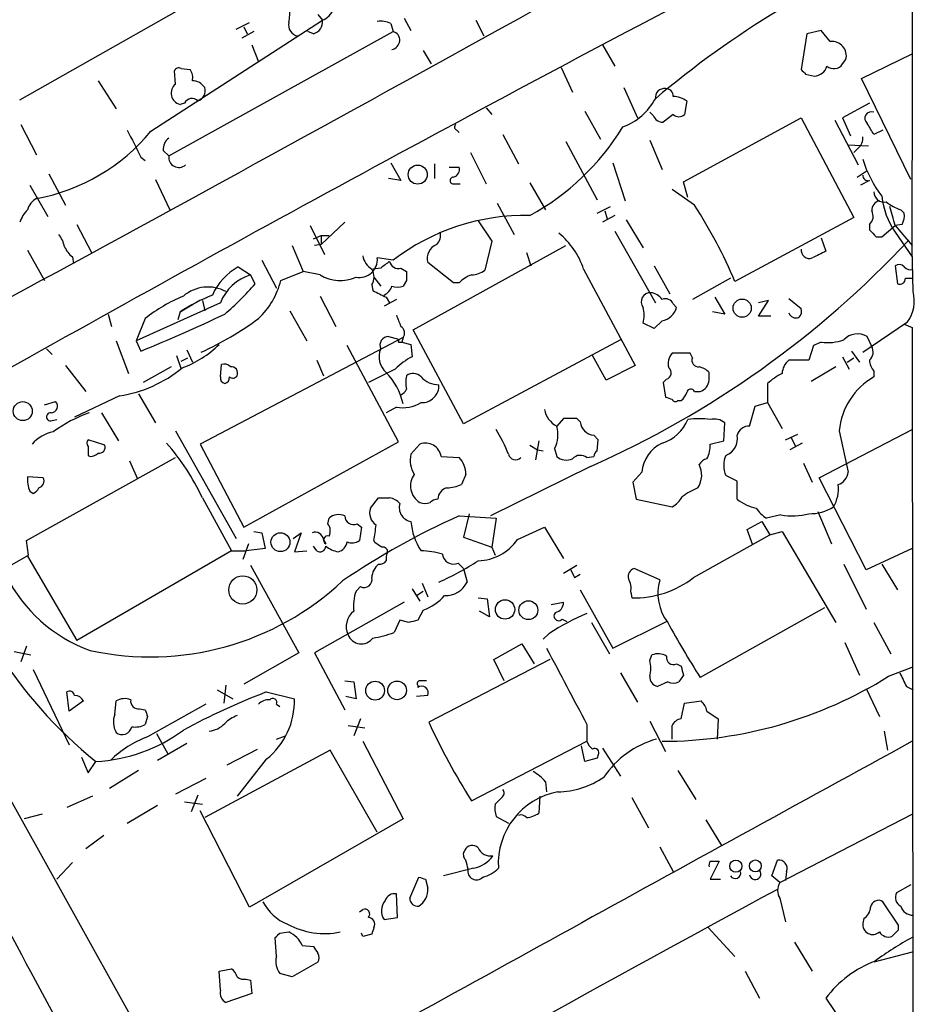
# Model space of a CAD drawing. Extents: x 1 to 1073, y 6 to 882.
# Drawn here: x 790 to 858, y 229 to 303 of the extents above; entities that cross this region are included whole.
import ezdxf

# ---------------------------------------------------------------- set-up
doc = ezdxf.new("R2010")
doc.units = 0
doc.header["$MEASUREMENT"] = 0
doc.layers.add('MAIN', color=5, linetype='CONTINUOUS')

msp = doc.modelspace()

# ---------------------------------------------------------------- linework, layer by layer
at = {"layer": 'MAIN'}
for p, q in [((790.2787, 296.8413), (802.132, 303.5299)), ((800.1847, 294.4706), (813.1387, 302.8526)), ((806.6193, 302.1753), (807.6353, 302.6833)), ((812.8, 303.2759), (813.1387, 302.8526)), ((818.3033, 302.5986), (818.4727, 302.0059)), ((819.3193, 303.0219), (819.8273, 302.0906)), ((824.738, 302.8526), (825.3307, 301.6673)), ((801.5393, 292.6079), (818.4727, 302.0059)), ((807.974, 302.0059), (807.0427, 301.4979)), ((807.212, 302.3446), (807.466, 301.8366)), ((812.4613, 301.8366), (812.038, 302.0059)), ((849.7147, 301.8366), (849.2913, 299.1273)), ((850.8153, 302.0906), (849.7147, 301.8366)), ((851.4927, 301.2439), (850.8153, 302.0906)), ((807.8047, 300.9899), (808.3127, 299.7199)), ((820.7587, 300.5666), (821.3513, 299.5506)), ((834.3053, 300.9899), (835.2367, 299.3813)), ((852.424, 299.5506), (852.678, 299.8893)), ((853.8633, 298.4499), (857.6733, 300.3126)), ((802.0473, 298.0266), (801.9627, 299.0426)), ((802.4707, 299.2119), (803.148, 299.1273)), ((831.1727, 299.2966), (832.0193, 297.4339)), ((796.2053, 298.2806), (797.56, 296.1639)), ((849.63, 298.7886), (850.3073, 298.6193)), ((857.5887, 290.8299), (853.8633, 298.4499)), ((835.914, 297.7726), (836.93, 295.4866)), ((840.6553, 296.7566), (840.486, 295.7406)), ((802.7247, 296.5873), (802.386, 296.5026)), ((825.5, 296.2486), (825.9233, 295.7406)), ((832.9507, 295.9946), (834.136, 293.8779)), ((838.1153, 295.6559), (837.8613, 295.9099)), ((854.456, 296.5873), (852.424, 295.4866)), ((839.6393, 295.7406), (838.8773, 295.1479)), ((840.4013, 290.6606), (849.2913, 295.4866)), ((849.2913, 295.4866), (853.2707, 287.9513)), ((851.8313, 295.3173), (853.6093, 291.9306)), ((852.424, 295.4866), (853.0167, 294.1319)), ((790.3633, 294.9786), (791.5487, 292.6926)), ((823.2987, 294.5553), (823.468, 294.3859)), ((855.472, 294.5553), (854.7947, 294.2166)), ((826.77, 294.2166), (827.9553, 292.0153)), ((831.5113, 293.7086), (833.882, 289.3059)), ((837.8613, 293.7933), (838.7927, 291.5919)), ((801.116, 293.0313), (801.5393, 292.6079)), ((852.8473, 293.4546), (854.3713, 293.3699)), ((853.6093, 293.2006), (853.2707, 292.8619)), ((799.4227, 292.5233), (799.7613, 292.2693)), ((824.3147, 292.8619), (825.5, 290.4913)), ((818.3033, 292.0999), (819.0653, 290.7453)), ((821.6053, 292.0153), (821.6053, 290.9146)), ((822.706, 291.7613), (823.468, 291.7613)), ((835.0673, 292.0999), (835.9987, 289.2213)), ((853.5247, 290.9993), (854.2867, 291.5073)), ((792.48, 291.2533), (793.75, 288.8826)), ((800.5233, 290.8299), (801.624, 288.5439)), ((819.0653, 290.7453), (818.134, 290.9146)), ((840.74, 289.4753), (840.4013, 290.6606)), ((854.456, 290.7453), (853.7787, 290.4066)), ((791.0407, 290.4066), (792.3953, 288.0359)), ((823.0447, 290.4913), (823.5527, 290.4913)), ((828.802, 290.5759), (829.9873, 288.5439)), ((841.248, 288.8826), (839.5547, 290.0679)), ((826.3467, 289.0519), (827.6167, 286.6813)), ((833.882, 288.2899), (834.898, 288.7979)), ((834.4747, 288.4593), (834.644, 287.8666)), ((856.8267, 288.5439), (857.0807, 288.2899)), ((824.9073, 287.6973), (825.9233, 286.1733)), ((835.2367, 288.1206), (834.3053, 287.6126)), ((836.0833, 287.7819), (837.3533, 285.6653)), ((853.2707, 287.9513), (844.296, 283.1253)), ((794.5967, 287.4433), (795.6973, 285.3266)), ((812.2073, 287.3586), (813.308, 285.1573)), ((814.832, 287.6126), (813.054, 285.9193)), ((854.456, 287.4433), (854.456, 287.0199)), ((855.3873, 286.5119), (856.4033, 287.3586)), ((856.9113, 287.4433), (856.4033, 287.3586)), ((856.4033, 287.3586), (857.6733, 285.8346)), ((812.4613, 286.3426), (813.054, 286.5966)), ((813.054, 286.5966), (813.054, 285.9193)), ((813.054, 286.5966), (813.6467, 286.5966)), ((835.2367, 286.9353), (838.2847, 281.5166)), ((850.8153, 286.4273), (851.154, 285.4113)), ((854.964, 286.5119), (855.3873, 286.5119)), ((856.4033, 286.8506), (857.6733, 284.9879)), ((790.8713, 285.4959), (792.1413, 283.2099)), ((810.8527, 285.8346), (811.6993, 283.8873)), ((813.054, 285.9193), (812.546, 285.8346)), ((819.9967, 279.4846), (831.5113, 285.8346)), ((825.9233, 286.1733), (825.4153, 283.9719)), ((857.758, 282.3633), (857.6733, 285.5806)), ((794.258, 284.9879), (794.3427, 284.4799)), ((808.5667, 284.7339), (809.6673, 282.6173)), ((818.4727, 284.7339), (817.2873, 284.9033)), ((828.548, 285.3266), (828.8867, 284.3106)), ((806.7887, 284.2259), (807.72, 283.6333)), ((817.5413, 284.1413), (816.9487, 284.0566)), ((819.0653, 284.1413), (819.4887, 283.8873)), ((823.0447, 283.0406), (821.0973, 284.5646)), ((832.866, 284.0566), (836.7607, 276.7753)), ((838.2, 284.3106), (839.3853, 282.1939)), ((856.4033, 284.3106), (856.5727, 282.9559)), ((808.0587, 282.9559), (807.72, 283.6333)), ((810.006, 283.2099), (811.6993, 283.8873)), ((812.9693, 283.6333), (811.6993, 283.8873)), ((817.0333, 283.4639), (817.5413, 282.7866)), ((843.9573, 283.3793), (841.0787, 281.7706)), ((857.1653, 283.3793), (857.6733, 283.3793)), ((816.864, 282.8713), (816.9487, 282.4479)), ((819.4887, 283.2099), (819.2347, 282.7866)), ((823.468, 283.0406), (823.0447, 283.0406)), ((812.9693, 282.0246), (814.1547, 279.7386)), ((818.7267, 281.7706), (817.7953, 281.2626)), ((817.9647, 281.9399), (818.2187, 281.5166)), ((842.772, 281.9399), (843.534, 280.6699)), ((848.36, 281.8553), (849.2913, 281.0933)), ((805.434, 281.5166), (799.084, 278.6379)), ((802.386, 280.8393), (803.402, 281.4319)), ((804.0793, 281.6859), (804.2487, 280.9239)), ((839.6393, 281.4319), (839.8933, 281.1779)), ((846.074, 280.5006), (846.836, 281.6859)), ((846.836, 281.6859), (846.074, 281.5166)), ((796.9673, 280.6699), (797.2213, 279.7386)), ((799.7613, 280.3313), (799.084, 278.6379)), ((802.386, 280.8393), (802.2167, 280.2466)), ((810.6833, 280.9239), (811.9533, 278.6379)), ((843.534, 280.6699), (842.6027, 280.8393)), ((847.0053, 280.5006), (846.074, 280.5006)), ((838.2, 279.5693), (837.3533, 279.9926)), ((838.7927, 280.1619), (838.2, 279.5693)), ((853.948, 277.7913), (857.3347, 280.0773)), ((857.0807, 279.9079), (857.6733, 279.6539)), ((857.6733, 279.6539), (857.758, 208.7033)), ((819.2347, 278.8919), (803.91, 270.8486)), ((818.134, 278.9766), (818.8113, 278.8073)), ((819.2347, 278.8919), (819.15, 278.5533)), ((823.8067, 272.3726), (819.9967, 279.4846)), ((854.6253, 278.2146), (854.2867, 278.9766)), ((792.3107, 278.0453), (792.734, 277.6219)), ((797.56, 278.6379), (798.4913, 276.1826)), ((799.084, 278.6379), (799.4227, 277.8759)), ((818.896, 271.0179), (815.0013, 278.2993)), ((818.896, 278.5533), (819.15, 278.5533)), ((819.15, 278.5533), (819.8273, 278.3839)), ((819.8273, 278.3839), (819.912, 277.4526)), ((835.66, 278.7226), (823.8067, 272.3726)), ((850.2227, 278.2993), (849.884, 277.1986)), ((850.8153, 278.5533), (850.2227, 278.2993)), ((802.132, 277.5373), (802.4707, 276.5213)), ((802.4707, 277.1139), (802.9787, 277.3679)), ((802.894, 277.9606), (803.3173, 277.0293)), ((834.5593, 275.6746), (833.5433, 277.5373)), ((840.9093, 277.7066), (839.5547, 277.7066)), ((841.0787, 277.3679), (840.9093, 277.7066)), ((852.424, 277.4526), (852.932, 276.5213)), ((852.7627, 277.0293), (853.2707, 277.3679)), ((853.1013, 277.8759), (853.694, 277.0293)), ((793.75, 276.7753), (795.274, 274.8279)), ((801.7087, 276.6906), (799.592, 275.5053)), ((805.434, 275.9286), (805.5187, 276.8599)), ((812.7153, 277.1986), (813.2233, 276.0133)), ((836.7607, 276.7753), (834.5593, 275.6746)), ((849.884, 277.1986), (848.36, 277.1986)), ((851.916, 276.6906), (850.0533, 275.5899)), ((818.642, 276.5213), (816.61, 275.5053)), ((842.3487, 275.6746), (842.3487, 276.2673)), ((854.7947, 276.3519), (854.7947, 275.9286)), ((839.1313, 275.7593), (838.8773, 275.5053)), ((838.8773, 275.5053), (839.0467, 274.4046)), ((846.7513, 275.4206), (846.7513, 273.9813)), ((797.814, 274.4893), (794.4273, 272.8806)), ((799.2533, 274.6586), (800.5233, 272.4573)), ((841.248, 274.8279), (841.6713, 274.8279)), ((792.1413, 273.8119), (792.988, 274.0659)), ((818.7267, 273.6426), (817.9647, 273.2193)), ((839.978, 274.1506), (840.232, 274.1506)), ((845.3967, 272.2033), (845.82, 273.7273)), ((845.82, 273.7273), (846.7513, 273.9813)), ((846.7513, 273.9813), (847.852, 272.0339)), ((796.4593, 273.2193), (797.7293, 271.1026)), ((792.734, 272.6266), (793.0727, 272.7113)), ((831.342, 272.7959), (830.834, 272.2033)), ((832.612, 272.5419), (832.358, 272.7959)), ((843.4493, 271.1026), (843.534, 272.4573)), ((802.0473, 271.8646), (806.6193, 263.7366)), ((833.9667, 271.1873), (833.628, 271.5259)), ((848.106, 271.1873), (849.0373, 271.6106)), ((848.5293, 271.3566), (848.868, 270.6793)), ((850.646, 268.3086), (857.6733, 271.9493)), ((852.17, 271.8646), (852.8473, 268.7319)), ((796.7133, 270.7639), (795.4433, 271.1873)), ((803.91, 270.8486), (807.212, 264.5833)), ((807.212, 264.5833), (818.896, 271.0179)), ((819.8273, 270.0866), (820.5047, 270.8486)), ((828.802, 270.7639), (829.3947, 270.4253)), ((829.4793, 271.1026), (829.2253, 269.6633)), ((833.882, 270.3406), (833.9667, 271.1873)), ((842.4333, 270.8486), (843.4493, 271.1026)), ((849.376, 270.9333), (848.4447, 270.4253)), ((795.4433, 270.0019), (795.6127, 269.9173)), ((822.1133, 269.9173), (823.468, 269.8326)), ((829.3947, 270.4253), (829.818, 270.3406)), ((830.6647, 270.5099), (830.834, 269.9173)), ((833.12, 269.8326), (833.628, 269.9173)), ((790.7867, 263.5673), (802.0473, 269.8326)), ((798.576, 269.5786), (799.1687, 268.2239)), ((833.374, 269.1553), (825.8387, 265.4299)), ((849.4607, 269.4093), (850.138, 267.9699)), ((792.0567, 268.3086), (790.8713, 268.3933)), ((823.976, 268.5626), (823.6373, 267.8006)), ((837.2687, 268.7319), (836.5913, 267.9699)), ((844.4653, 268.0546), (843.6187, 268.4779)), ((836.5913, 267.9699), (836.8453, 266.6999)), ((844.4653, 266.6999), (844.4653, 268.0546)), ((854.202, 261.3659), (850.646, 268.3086)), ((791.0407, 267.2926), (791.2947, 267.1233)), ((804.0793, 266.7846), (806.2807, 262.8053)), ((816.7793, 266.0226), (817.372, 266.7846)), ((836.8453, 266.6999), (839.5547, 266.1073)), ((823.468, 265.4299), (826.262, 265.2606)), ((824.23, 265.5993), (823.8067, 263.8213)), ((847.7673, 265.5146), (846.6667, 265.2606)), ((850.5613, 265.7686), (851.5773, 263.3133)), ((800.9467, 223.6046), (777.9173, 264.9219)), ((813.562, 264.8373), (813.6467, 265.2606)), ((815.7633, 264.8373), (816.102, 264.5833)), ((826.262, 265.2606), (825.9233, 263.0593)), ((845.2273, 264.4139), (846.328, 265.0066)), ((846.328, 265.0066), (846.9207, 263.9906)), ((807.974, 264.2446), (808.5667, 264.1599)), ((808.5667, 264.1599), (808.8207, 262.9746)), ((810.9373, 263.7366), (811.53, 264.1599)), ((811.53, 264.1599), (811.022, 262.7206)), ((816.102, 264.5833), (815.9327, 263.5673)), ((827.8707, 263.6519), (829.9027, 264.5833)), ((829.9027, 264.5833), (831.342, 262.2126)), ((841.1633, 260.7733), (846.9207, 263.9906)), ((845.6507, 263.2286), (845.2273, 264.4139)), ((846.9207, 263.9906), (847.852, 264.2446)), ((847.852, 264.2446), (851.916, 257.3866)), ((790.956, 262.4666), (790.7867, 263.5673)), ((807.5507, 263.3133), (807.1273, 262.1279)), ((813.2233, 263.6519), (813.3927, 263.3133)), ((817.118, 263.3979), (817.0333, 263.5673)), ((823.8067, 263.8213), (825.9233, 263.0593)), ((787.654, 260.6039), (790.956, 262.4666)), ((806.2807, 262.8053), (794.5967, 256.0319)), ((806.2807, 262.8053), (807.3813, 262.8053)), ((808.8207, 262.9746), (807.3813, 262.8053)), ((811.022, 262.7206), (811.9533, 262.8053)), ((812.7153, 262.8053), (812.4613, 263.1439)), ((825.9233, 263.0593), (826.1773, 262.4666)), ((857.6733, 262.9746), (854.202, 261.3659)), ((790.8713, 262.3819), (794.5967, 256.0319)), ((807.72, 261.7046), (811.3607, 255.1006)), ((823.3833, 261.8739), (823.8067, 261.4506)), ((831.342, 261.1119), (832.358, 261.7046)), ((852.5087, 261.7893), (854.202, 258.4026)), ((855.3873, 261.7893), (856.5727, 259.8419)), ((823.8067, 261.4506), (824.0607, 260.4346)), ((832.1887, 260.7733), (832.612, 261.0273)), ((838.6233, 260.6039), (836.676, 261.4506)), ((820.674, 260.3499), (821.0973, 259.3339)), ((816.0173, 260.0959), (815.6787, 259.7573)), ((819.912, 259.9266), (820.5047, 258.9953)), ((820.2507, 259.4186), (820.7587, 259.7573)), ((832.612, 259.8419), (835.0673, 255.4393)), ((836.422, 259.6726), (836.5067, 259.2493)), ((819.3193, 258.9106), (812.546, 255.1006)), ((824.9073, 259.2493), (825.5847, 259.1646)), ((825.5847, 259.1646), (825.754, 257.8099)), ((830.4107, 258.7413), (831.342, 258.9106)), ((820.7587, 258.3179), (820.3353, 257.5559)), ((825.754, 257.8099), (824.992, 258.2333)), ((851.0693, 258.4873), (841.6713, 253.2379)), ((818.9807, 257.5559), (818.5573, 256.6246)), ((819.658, 257.3866), (818.9807, 257.5559)), ((831.2573, 257.6406), (831.596, 257.4713)), ((833.4587, 257.3866), (834.8133, 255.0159)), ((835.0673, 255.4393), (839.1313, 257.4713)), ((854.7947, 257.3866), (856.0647, 255.0159)), ((830.2413, 256.5399), (829.818, 256.1166)), ((826.0927, 254.5926), (828.2093, 255.7779)), ((828.2093, 255.7779), (829.1407, 254.2539)), ((852.5933, 255.8626), (853.694, 253.4073)), ((789.8553, 255.1853), (791.1253, 254.9313)), ((790.7867, 255.6086), (790.3633, 254.4233)), ((811.3607, 255.1006), (807.212, 252.7299)), ((812.546, 255.1006), (814.832, 250.7826)), ((830.326, 254.5926), (821.182, 249.8513)), ((826.8547, 252.9839), (826.0927, 254.5926)), ((837.8613, 254.5079), (838.0307, 254.9313)), ((839.8933, 254.2539), (840.232, 254.0846)), ((791.2947, 253.8306), (794.004, 248.1579)), ((835.66, 253.5766), (836.93, 251.3753)), ((855.8953, 253.3226), (857.6733, 253.9999)), ((814.832, 252.9839), (815.5093, 252.8993)), ((815.5093, 252.8993), (815.6787, 251.6293)), ((839.216, 252.8993), (838.454, 252.5606)), ((840.4013, 253.4073), (840.0627, 252.8993)), ((794.004, 250.6979), (793.8347, 252.1373)), ((805.18, 252.3066), (806.3653, 251.6293)), ((805.8573, 252.6453), (805.688, 251.2906)), ((808.9053, 252.1373), (811.022, 251.6293)), ((820.3353, 252.6453), (820.3353, 252.4759)), ((854.202, 252.3913), (855.218, 250.2746)), ((857.25, 252.5606), (857.758, 252.3066)), ((795.1047, 251.4599), (794.004, 250.6979)), ((797.4753, 250.4439), (797.56, 251.4599)), ((815.6787, 251.6293), (814.9167, 251.7986)), ((821.0973, 251.8833), (820.2507, 251.7986)), ((840.232, 250.1053), (840.486, 251.2906)), ((840.486, 251.2906), (841.756, 251.4599)), ((799.338, 250.8673), (799.7613, 250.7826)), ((804.3333, 251.2059), (799.9307, 248.7506)), ((809.6673, 251.2059), (809.9213, 251.0366)), ((842.1793, 250.6979), (843.026, 250.1053)), ((799.9307, 250.2746), (799.7613, 249.6819)), ((816.0173, 250.1053), (815.5093, 248.8353)), ((837.8613, 249.9359), (839.0467, 247.6499)), ((843.026, 250.1053), (842.9413, 248.5813)), ((815.086, 249.5973), (816.356, 249.4279)), ((833.12, 249.6819), (833.12, 248.4119)), ((839.5547, 248.5813), (839.5547, 249.5973)), ((855.5567, 249.1739), (855.8107, 247.7346)), ((800.608, 249.0046), (801.4547, 247.4806)), ((809.6673, 248.5813), (810.3447, 248.8353)), ((816.1867, 248.4119), (819.2347, 242.5699)), ((824.3993, 243.9246), (833.12, 248.4119)), ((802.894, 248.2426), (800.6927, 246.9726)), ((813.7313, 247.7346), (804.2487, 242.6546)), ((805.942, 246.6339), (808.228, 247.8193)), ((817.2873, 241.5539), (813.7313, 247.7346)), ((832.9507, 246.8879), (832.6967, 248.0733)), ((834.3053, 247.9039), (835.66, 245.7873)), ((794.9353, 247.2266), (795.4433, 246.0413)), ((795.4433, 246.0413), (796.036, 246.8879)), ((808.9053, 247.0573), (806.704, 244.2633)), ((833.882, 247.1419), (832.9507, 246.8879)), ((833.9667, 247.3959), (833.882, 247.1419)), ((799.2533, 246.2106), (797.052, 244.8559)), ((839.978, 246.2106), (841.3327, 244.0093)), ((804.3333, 245.6179), (802.0473, 244.4326)), ((829.9873, 245.3639), (830.072, 244.6019)), ((795.782, 244.2633), (793.8347, 243.4166)), ((802.7247, 243.8399), (804.0793, 243.6706)), ((803.7407, 244.3479), (803.2327, 243.0779)), ((826.6853, 244.1786), (826.1773, 243.6706)), ((829.564, 244.2633), (829.4793, 242.9933)), ((836.5067, 244.1786), (837.7767, 241.8926)), ((798.4067, 242.2313), (800.6927, 243.5859)), ((807.6353, 235.8813), (803.91, 243.1626)), ((791.972, 242.9086), (790.6173, 242.5699)), ((819.2347, 242.5699), (807.6353, 235.8813)), ((826.262, 242.7393), (827.1933, 242.2313)), ((842.0947, 242.4853), (843.28, 240.5379)), ((847.6827, 237.7439), (857.6733, 242.9086)), ((796.6287, 241.2999), (795.274, 240.2839)), ((838.6233, 240.4533), (839.6393, 238.5906)), ((847.09, 238.2519), (847.5133, 239.4373)), ((794.258, 239.2679), (793.0727, 237.9979)), ((824.5687, 238.8446), (822.2827, 238.2519)), ((842.4333, 239.3526), (843.1107, 239.3526)), ((843.1107, 239.3526), (842.4333, 237.9979)), ((819.7427, 236.5586), (820.42, 238.1673)), ((820.928, 237.9979), (821.0973, 237.3206)), ((842.4333, 237.9979), (843.1953, 237.9979)), ((847.6827, 237.7439), (847.09, 238.2519)), ((848.1907, 238.5906), (848.106, 237.9133)), ((857.5887, 237.5746), (856.488, 236.9819)), ((818.8113, 235.1193), (818.7267, 236.8973)), ((847.6827, 236.5586), (848.106, 234.7806)), ((815.9327, 235.5426), (816.1867, 235.7119)), ((856.6573, 234.5266), (855.472, 236.3046)), ((817.7953, 234.9499), (818.8113, 235.1193)), ((854.0327, 235.0346), (853.948, 234.6959)), ((842.264, 234.3573), (844.296, 232.1559)), ((856.6573, 234.1879), (856.6573, 234.5266)), ((809.6673, 232.1559), (809.5827, 233.5953)), ((809.9213, 233.9339), (810.5987, 234.0186)), ((816.1867, 233.6799), (816.102, 233.9339)), ((816.864, 233.8493), (816.1867, 233.6799)), ((811.6147, 233.0026), (812.4613, 232.9179)), ((848.7833, 233.2566), (850.138, 231.0553)), ((857.6733, 232.4946), (854.7947, 231.7326)), ((805.3493, 231.0553), (806.2807, 231.2246)), ((812.8, 231.7326), (810.8527, 230.6319)), ((805.434, 229.6159), (805.3493, 231.0553)), ((807.3813, 230.4626), (807.72, 230.3779)), ((810.8527, 230.6319), (809.9213, 230.8859)), ((845.058, 231.0553), (846.1587, 229.0233)), ((807.72, 230.3779), (807.8047, 229.3619)), ((807.8047, 229.3619), (805.8573, 228.6846)), ((851.154, 229.0233), (852.424, 227.1606))]:
    msp.add_line(p, q, dxfattribs=at)
for centre, radius in [((820.3359, 291.1989), 0.7211), ((844.8401, 281.1149), 0.691), ((790.5086, 273.3393), 0.7172), ((809.97, 263.4446), 0.7128), ((807.1296, 259.8443), 1.0651), ((826.9328, 258.3657), 0.7317), ((828.6942, 258.3133), 0.7135), ((817.119, 252.2374), 0.7117), ((818.7801, 252.2608), 0.7034), ((844.3594, 238.9928), 0.4571), ((845.837, 239.0074), 0.448)]:
    msp.add_circle(centre, radius, dxfattribs=at)
for centre, radius, start, end in [((-41983.5653, 392.4383), 42841.3719, 359.85708922, 0.08627209), ((-1922.9007, 5275.6664), 5682.8568, 298.3790015, 299.2940303), ((1815.6991, -1551.3191), 2096.2464, 117.7479109, 119.5437238), ((806.788, 303.5298), 3.9036, 347.475809, 3.732257), ((812.5461, 304.2917), 1.5564, 292.381136, 337.627074), ((885.7438, 240.6724), 73.5991, 121.217745, 130.153149), ((811.4223, 302.4986), 0.8441, 167.360014, 260.018759), ((812.2411, 302.7172), 0.9078, 284.039305, 8.578205), ((817.5414, 301.1597), 1.6282, 62.098704, 98.978664), ((818.2852, 301.3377), 0.694, 278.517703, 74.325635), ((851.6174, 300.1571), 1.0939, 345.829099, 96.545523), ((802.3013, 298.8734), 0.3785, 63.414641, 153.448488), ((802.386, 298.5347), 0.9653, 344.738635, 37.87186), ((934.1106, 383.6079), 119.7133, 224.885375, 225.114625), ((850.1891, 299.714), 1.1011, 276.162625, 342.412536), ((851.7544, 300.0048), 0.8091, 230.405678, 325.850351), ((803.3015, 297.1438), 1.1369, 33.578249, 89.203717), ((802.5811, 297.3456), 0.8653, 128.091027, 256.969152), ((803.4725, 297.5257), 0.8145, 289.224648, 17.645249), ((838.9619, 297.0107), 0.6825, 82.862488, 187.137512), ((839.0609, 297.1095), 0.5786, 358.593643, 91.406357), ((803.2928, 296.3111), 0.6317, 44.846083, 154.071813), ((834.2819, 299.087), 4.5489, 289.886904, 331.63552), ((839.5967, 295.2744), 1.8214, 54.465248, 88.659808), ((854.6011, 295.4504), 0.4987, 67.152968, 230.91673), ((838.9198, 296.0372), 0.8903, 205.359033, 267.263894), ((840.0627, 296.1853), 0.614, 226.405547, 313.587694), ((788.8428, 303.8712), 14.7312, 280.584438, 320.346763), ((1306.9143, 547.5391), 567.962, 206.45046, 206.679643), ((823.3621, 294.7881), 0.2413, 127.862488, 254.765709), ((819.9847, 304.4201), 18.5316, 298.411404, 328.760412), ((642.8694, 167.6422), 246.8469, 30.848162, 31.077349), ((802.1611, 293.1181), 1.0487, 126.363981, 184.747762), ((852.9625, 293.9504), 0.9903, 310.782042, 5.615598), ((802.2999, 292.5048), 0.7676, 172.280556, 311.57775), ((862.6752, 295.0819), 9.1436, 197.35851, 217.151), ((822.8572, 291.602), 0.6312, 287.280921, 14.617437), ((823.0306, 290.7453), 0.2544, 86.822669, 273.177331), ((854.381, 291.1717), 0.433, 180.410194, 279.975782), ((792.1268, 288.2337), 1.2933, 116.551182, 166.121711), ((855.3662, 288.4945), 0.7418, 101.525044, 182.720065), ((855.5498, 289.8714), 0.7556, 177.937, 283.484526), ((861.0112, 290.1237), 5.6521, 185.724816, 215.387076), ((792.7478, 286.6957), 2.6338, 135.435321, 159.627527), ((810.1817, 268.7502), 37.0193, 22.849608, 32.945105), ((853.9154, 288.0555), 0.8167, 311.445945, 29.63176), ((857.8756, 291.8101), 3.4305, 231.199339, 252.196217), ((801.8429, 272.0942), 56.6554, 15.630062, 17.147318), ((828.5064, 271.5768), 16.5464, 88.976364, 127.329406), ((855.7261, 288.1207), 1.3651, 330.249913, 7.11981), ((981.7349, 413.7908), 179.6407, 224.885431, 225.114569), ((791.3585, 285.2634), 2.3575, 11.90906, 36.972457), ((821.1251, 286.5968), 0.9386, 313.795632, 15.688804), ((827.3066, 282.2294), 5.852, 18.194069, 50.824121), ((803.6894, 336.3447), 73.4547, 293.836072, 317.009779), ((795.4881, 286.5562), 1.9932, 203.861793, 231.891048), ((822.1471, 284.8864), 1.098, 109.826175, 197.042113), ((849.9263, 285.5066), 0.6394, 173.352993, 289.336144), ((815.9432, 284.7868), 1.3491, 258.693399, 4.953737), ((817.7953, 285.4112), 1.6439, 191.886863, 235.491118), ((977.6359, 31.1775), 283.9586, 116.450451, 116.679652), ((808.8699, 280.3569), 4.3932, 118.276553, 156.49145), ((815.9328, 283.464), 1.1038, 327.523632, 32.471989), ((944.8799, 115.0454), 211.6803, 126.752594, 126.981777), ((818.8597, 284.7581), 0.6502, 189.633276, 288.434949), ((824.3573, 285.453), 1.8202, 271.322194, 305.539507), ((856.6996, 283.9294), 0.4829, 37.883309, 127.85729), ((857.5463, 284.6491), 0.6292, 222.268789, 289.661787), ((808.7621, 280.2151), 3.5735, 106.954789, 158.641322), ((814.4804, 286.0498), 2.8501, 237.981192, 294.862896), ((988.8386, 283.5486), 169.3502, 179.885409, 180.114592), ((825.3168, 281.1636), 2.6346, 110.380163, 134.566345), ((856.742, 283.3454), 0.4247, 246.507351, 4.578763), ((804.493, 279.8728), 2.8397, 61.286, 130.733041), ((791.4942, 297.2344), 21.8691, 310.761142, 319.238858), ((804.082, 284.7573), 6.1228, 313.707594, 345.360938), ((817.3587, 283.0894), 1.0729, 294.011287, 343.607145), ((818.8114, 283.8023), 1.1004, 247.370923, 292.624271), ((807.2686, 270.8622), 12.084, 112.521826, 128.408115), ((810.7903, 267.5996), 15.6819, 112.293707, 122.406573), ((944.4666, 536.2137), 284.0033, 243.320366, 243.549531), ((837.905, 281.5908), 0.6891, 86.588615, 216.811696), ((837.8612, 281.1776), 1.1043, 32.481141, 85.595723), ((839.0466, 281.1779), 0.6448, 23.197424, 113.189256), ((855.0315, 281.686), 2.8094, 325.067125, 13.950671), ((835.3639, 280.5853), 2.0758, 343.409678, 16.587676), ((838.5445, 281.5349), 1.3952, 280.246814, 345.174921), ((848.6986, 280.8816), 0.6294, 312.276138, 19.655661), ((759.1113, 378.1057), 108.0325, 291.909487, 295.589471), ((793.6515, 300.315), 24.7851, 294.665253, 306.26593), ((1030.5493, 364.8033), 227.9506, 201.682146, 201.911352), ((848.9105, 280.9665), 0.5898, 201.052853, 291.013101), ((818.7457, 279.2344), 0.597, 324.992255, 57.630393), ((818.1481, 278.3134), 0.6634, 91.217957, 203.837087), ((818.7267, 278.638), 0.1893, 333.421413, 63.448488), ((853.5573, 277.7327), 1.442, 59.613427, 136.649415), ((799.8039, 284.0138), 7.9024, 290.375717, 314.566777), ((818.9696, 277.446), 1.5489, 157.23758, 229.550768), ((851.3234, 282.0243), 3.508, 261.671945, 289.74798), ((853.9154, 277.8108), 0.8167, 311.445945, 29.63176), ((822.3562, 272.7879), 5.2663, 117.653548, 134.852291), ((840.3446, 276.9447), 1.0975, 136.033708, 197.980951), ((841.5383, 277.1834), 0.4952, 158.127696, 275.609274), ((796.2947, 284.2612), 9.8893, 278.837387, 309.276729), ((805.7304, 276.2674), 0.6292, 42.268789, 109.661787), ((806.2546, 276.2054), 0.4887, 336.855286, 96.88654), ((839.0043, 276.225), 0.4826, 285.254078, 52.111481), ((841.1811, 275.063), 1.6774, 45.886457, 76.006836), ((849.32, 276.0836), 1.4713, 130.728008, 176.141889), ((855.8103, 277.2493), 1.3552, 182.143942, 221.464317), ((805.8826, 275.8608), 0.4537, 171.405541, 255.982133), ((805.6627, 275.8608), 0.4537, 284.030118, 8.594459), ((806.3692, 276.2402), 0.4044, 230.386678, 325.873798), ((814.1891, 272.7192), 5.1811, 13.135027, 43.220763), ((821.6276, 275.5053), 2.1984, 166.639496, 193.360504), ((819.9928, 275.3706), 0.8168, 43.090021, 128.108767), ((821.9146, 277.1132), 1.7776, 221.791471, 270.947697), ((849.9701, 271.9471), 4.7356, 116.568839, 132.820451), ((857.4046, 271.3634), 5.2586, 119.756369, 174.530743), ((820.6438, 275.2815), 1.3013, 267.599759, 2.395842), ((841.3609, 275.7705), 0.9924, 288.226814, 354.45485), ((818.7684, 275.2942), 0.7791, 292.400936, 337.599064), ((881.6232, 401.3123), 133.8593, 251.453817, 251.683013), ((839.5554, 275.0813), 1.1506, 306.016391, 342.917772), ((840.9658, 274.6868), 0.3156, 26.565051, 169.687035), ((792.6404, 273.7139), 0.4947, 271.030888, 45.360346), ((819.1922, 276.3735), 2.7703, 260.326529, 300.285914), ((839.7875, 274.2987), 0.2413, 195.234291, 322.137512), ((792.6176, 272.9124), 0.3085, 84.102776, 292.159978), ((799.0798, 263.2645), 10.5695, 109.636029, 126.32585), ((831.7032, 273.8172), 1.833, 190.813395, 241.694375), ((828.6964, 271.5618), 2.2318, 331.879036, 16.704654), ((831.85, 18.7961), 254.0003, 89.885409, 90.114591), ((833.7128, 272.6267), 1.1041, 184.405074, 265.594926), ((837.9078, 273.8578), 3.0555, 286.834851, 337.961455), ((841.5866, 265.9367), 6.8273, 82.876025, 97.123143), ((842.7296, 271.4834), 1.2631, 50.444741, 103.566481), ((845.3294, 271.3168), 0.889, 85.658631, 166.39673), ((793.4493, 268.8356), 3.0111, 102.088777, 138.046308), ((815.4702, 265.3895), 12.6291, 21.834518, 31.293343), ((843.1456, 271.2619), 1.3459, 290.579961, 11.312437), ((795.7823, 270.9333), 0.4236, 143.157154, 216.842846), ((964.7932, 270.3406), 169.3502, 179.885409, 180.114592), ((796.2708, 270.6292), 0.4626, 261.859387, 16.930604), ((788.3245, 259.4549), 17.3764, 24.949544, 41.343718), ((820.9281, 269.7249), 1.2008, 9.220702, 110.645955), ((839.9653, 268.4933), 2.7071, 115.667718, 174.943535), ((840.0264, 270.8244), 2.407, 333.433884, 0.576057), ((795.5539, 270.8728), 0.9573, 273.521453, 312.879217), ((821.7323, 269.6209), 1.9611, 166.262786, 212.660093), ((827.7277, 270.2114), 0.5488, 193.144868, 316.343893), ((831.5537, 270.7218), 1.0794, 228.18441, 295.55143), ((832.6159, 269.1898), 0.8169, 51.895561, 136.909648), ((834.1782, 269.875), 0.5518, 122.463229, 175.603684), ((845.2268, 269.2399), 1.7795, 154.646013, 205.353987), ((799.5251, 266.0764), 11.493, 163.583058, 250.097649), ((822.1192, 268.5565), 1.8568, 0.188229, 43.413525), ((840.0004, 268.5092), 1.7836, 327.338117, 27.204358), ((842.5176, 268.6478), 1.1509, 107.093579, 143.981411), ((793.159, 268.182), 2.2974, 174.722933, 202.77583), ((821.2457, 267.6948), 1.4522, 143.303701, 239.318406), ((851.7526, 268.8502), 1.1011, 287.587464, 353.832202), ((791.5843, 268.0623), 0.5327, 284.534455, 27.536644), ((822.3884, 270.7008), 3.1577, 272.691875, 293.297943), ((849.3761, 267.4618), 2.7303, 330.257461, 7.12814), ((790.9986, 267.8427), 0.778, 292.371723, 337.628278), ((822.7624, 266.6717), 0.9035, 104.465342, 178.211476), ((843.069, 263.4285), 4.4062, 110.832585, 128.656356), ((817.7954, 478.4844), 211.7002, 269.885409, 270.114564), ((818.1379, 265.7417), 1.046, 36.322154, 85.569787), ((820.0204, 266.0692), 1.08, 164.307482, 259.700373), ((820.8857, 267.251), 0.8907, 244.674936, 295.325064), ((821.9181, 265.7444), 0.9573, 93.521453, 132.879217), ((838.243, 268.181), 2.4537, 302.315026, 327.684974), ((846.4476, 269.0446), 3.0704, 229.78753, 259.815494), ((814.3663, 264.4564), 1.0791, 64.43462, 131.822252), ((845.8702, 214.9103), 55.2638, 113.914213, 124.381493), ((815.4952, 265.4441), 0.6634, 181.226592, 293.837087), ((817.7531, 265.6417), 1.0457, 158.637143, 238.240298), ((847.9784, 267.3343), 2.4537, 212.315026, 237.684974), ((848.6494, 269.9621), 4.5341, 258.781762, 285.800633), ((849.9802, 268.9156), 3.3177, 268.338417, 302.171052), ((812.8369, 264.3018), 0.9014, 333.946632, 36.446566), ((520.7685, 306.5135), 299.3613, 351.751923, 351.981087), ((824.3993, 265.3567), 4.5854, 184.378868, 213.80859), ((812.5937, 263.562), 0.6361, 8.12628, 109.947705), ((813.5434, 263.5995), 0.3235, 71.368929, 242.230734), ((814.1086, 263.5941), 0.8996, 283.852436, 352.880513), ((815.3973, 264.2917), 0.9008, 243.921362, 306.4679), ((732.722, 136.2286), 152.6261, 56.200547, 56.42973), ((824.8059, 265.7641), 3.7222, 271.56105, 325.426151), ((812.9694, 263.1439), 0.4233, 233.113861, 0), ((814.8101, 265.0262), 2.3563, 233.019707, 258.094435), ((817.7248, 262.7348), 0.3392, 343.050006, 106.933836), ((818.8955, 262.2128), 0.9461, 153.434949, 190.320555), ((820.3311, 255.9485), 6.8617, 74.212085, 87.843486), ((823.0319, 262.6347), 0.8381, 185.711273, 294.791376), ((818.332, 260.6743), 1.4713, 130.728008, 176.141889), ((817.478, 262.3605), 0.5809, 259.486973, 326.906258), ((811.6341, 282.9596), 24.7724, 294.594006, 302.398657), ((1001.3142, 345.7719), 189.2834, 206.45383, 206.683054), ((836.8635, 260.8479), 0.6312, 107.280921, 194.617437), ((800.1398, 276.0318), 21.2497, 257.699279, 313.112913), ((816.2963, 260.615), 0.5894, 241.743362, 15.580834), ((822.47, 261.1666), 1.751, 266.637574, 335.289306), ((835.0676, 259.969), 1.3865, 347.655866, 31.266381), ((836.7142, 266.4914), 7.2451, 268.358816, 307.885526), ((842.1013, 259.5814), 3.6252, 163.617149, 217.259648), ((819.0249, 258.6139), 3.5362, 161.134649, 186.178796), ((819.5186, 261.856), 3.7491, 289.315505, 319.449097), ((830.6011, 258.8754), 0.7417, 281.525044, 2.720065), ((816.3645, 257.0903), 1.4275, 126.804074, 206.412478), ((840.0371, 241.5173), 17.9342, 112.686759, 123.1072), ((830.9892, 257.8805), 0.3598, 131.822669, 318.177331), ((862.329, 88.117), 174.5652, 103.919694, 104.148837), ((897.7028, 289.1996), 66.5791, 208.543304, 212.692843), ((814.8563, 267.4209), 11.413, 280.564022, 288.921849), ((816.0856, 256.8286), 1.067, 200.478115, 323.990393), ((817.3347, 273.3607), 33.9771, 211.665921, 231.181572), ((2270.9609, 1014.5684), 1628.6307, 207.7824038, 208.0115842), ((838.4963, 253.7878), 1.2347, 59.047386, 112.154726), ((835.8302, 253.9153), 2.1158, 343.732105, 16.265296), ((839.6605, 254.7408), 0.5397, 168.694232, 295.553719), ((1009.6121, 296.0636), 174.5046, 193.919653, 194.148876), ((1110.9958, 380.0685), 283.981, 206.45046, 206.679643), ((820.5046, 252.7723), 0.2116, 89.972923, 216.875312), ((820.7587, 125.984), 127.0002, 89.885409, 90.114591), ((838.6022, 253.2874), 0.7418, 177.279935, 258.474956), ((838.7548, 280.781), 32.3691, 270.067086, 301.973862), ((839.6394, 253.915), 1.1004, 247.370923, 292.624271), ((794.0464, 251.8128), 0.3874, 10.48609, 123.119959), ((827.8444, 202.6603), 52.978, 110.946143, 118.408365), ((820.6345, 252.0745), 0.5006, 337.552649, 126.700519), ((794.413, 251.1069), 0.7765, 27.036896, 88.944826), ((798.195, 250.4019), 1.2339, 67.826965, 120.97172), ((799.2533, 251.4599), 0.5986, 171.865837, 278.134163), ((809.0625, 250.5591), 0.9902, 84.39016, 139.217958), ((805.4274, 251.4435), 5.5977, 308.411557, 1.902128), ((809.3902, 251.3406), 0.3081, 334.075331, 138.539424), ((840.5539, 250.2935), 1.675, 13.971531, 44.136456), ((926.8459, 292.8786), 133.8752, 198.327138, 198.556321), ((798.8474, 249.8497), 1.4952, 156.584551, 210.56813), ((807.6202, 247.8916), 2.6323, 110.368798, 134.576735), ((866.2767, 270.4943), 49.595, 204.596885, 212.393654), ((840.3108, 249.2948), 0.8144, 95.553068, 158.194671), ((795.3802, 259.0984), 12.2281, 273.074281, 306.41989), ((798.0257, 249.6565), 0.7338, 230.612267, 348.691599), ((798.9994, 251.1208), 1.6282, 261.021336, 297.901296), ((804.3459, 251.1385), 1.9794, 277.005098, 316.123784), ((802.6821, 241.3427), 7.9024, 110.375717, 134.566777), ((6025.2669, -9191.2852), 10761.594, 118.69771354, 119.01063274), ((834.2214, 248.7512), 1.1525, 197.122101, 233.958372), ((840.3246, 241.6887), 7.1646, 105.837634, 145.927325), ((833.7126, 247.5652), 0.3053, 326.325546, 123.674454), ((827.6169, 243.417), 3.0674, 39.397568, 62.020577), ((830.8199, 250.9377), 6.3366, 270.893394, 304.292208), ((831.9477, 239.1724), 5.5261, 100.731433, 183.400677), ((826.4584, 244.5134), 0.4045, 304.126202, 39.613322), ((828.5506, 243.4169), 2.3868, 173.898391, 196.492768), ((828.1247, 242.2949), 0.5555, 40.356285, 107.756461), ((828.4058, 244.4954), 1.8463, 274.41727, 305.552108), ((254.5525, -57.7601), 609.3418, 27.1060037, 29.3287072), ((824.3401, 239.8635), 0.5605, 143.195522, 229.492942), ((824.4594, 239.9231), 0.6317, 44.846083, 154.071813), ((825.8262, 240.7566), 0.9975, 202.89161, 280.502146), ((654.7048, 196.7721), 174.5653, 13.917688, 14.146863), ((824.2019, 240.9893), 2.1759, 279.705184, 326.105439), ((847.6101, 238.8204), 0.6244, 338.406467, 98.917771), ((824.7677, 238.5974), 0.6432, 165.36751, 318.037285), ((824.8693, 240.2023), 2.0696, 280.487343, 319.00263), ((842.814, 239.0564), 0.4823, 142.11564, 195.278039), ((845.8212, 238.408), 0.4305, 189.547662, 38.379224), ((863.024, 365.0825), 133.8752, 251.443679, 251.672862), ((844.3163, 238.4707), 0.4205, 211.361086, 16.568721), ((1596.0676, -1152.7066), 1578.6937, 118.3047093, 119.8907675), ((819.5732, 237.236), 1.5264, 303.69215, 3.177123), ((848.6347, 237.1512), 1.1214, 148.094266, 211.901396), ((818.5866, 236.1712), 0.7395, 79.079064, 162.846573), ((820.3321, 236.5488), 0.5895, 179.047426, 278.575462), ((855.1333, 235.8136), 0.5965, 55.40144, 173.482652), ((857.1653, 236.6432), 0.7573, 153.431565, 243.438333), ((811.729, 237.819), 3.4301, 206.199758, 249.254511), ((816.3391, 235.3733), 0.3713, 316.844093, 114.231967), ((818.7975, 235.6131), 1.2018, 139.768961, 213.494366), ((853.4397, 235.9661), 1.1043, 302.481141, 355.595723), ((857.7182, 236.2129), 0.9251, 195.485985, 272.465611), ((816.5579, 234.5918), 0.5301, 333.744313, 84.359318), ((813.3173, 239.7779), 5.8781, 241.516575, 281.540663), ((943.956, 191.7758), 133.8752, 161.45383, 161.682999), ((854.7086, 234.5928), 0.7676, 172.280556, 311.57775), ((729.4283, 360.9089), 179.5701, 314.885386, 315.114614), ((725.102, 318.4146), 119.7134, 314.885409, 315.114591), ((809.7945, 232.1984), 1.9899, 23.83678, 66.16322), ((868.8647, 212.9245), 23.5059, 118.431605, 126.510705), ((855.8954, 234.4314), 0.7933, 211.357664, 288.667932), ((939.619, 317.3311), 152.6259, 213.578058, 213.807262), ((811.0645, 231.7749), 1.4482, 164.746963, 217.870126), ((812.1653, 232.0713), 0.7194, 331.913927, 28.079046), ((805.6028, 230.2929), 1.1522, 17.110772, 53.960562), ((857.8433, 223.9848), 8.3746, 110.727807, 143.012289), ((807.212, 231.2246), 0.7806, 229.400298, 282.526419), ((806.2664, 229.4324), 0.8524, 167.56816, 241.318192)]:
    msp.add_arc(centre, radius, start, end, dxfattribs=at)

doc.saveas('drawing.dxf')
